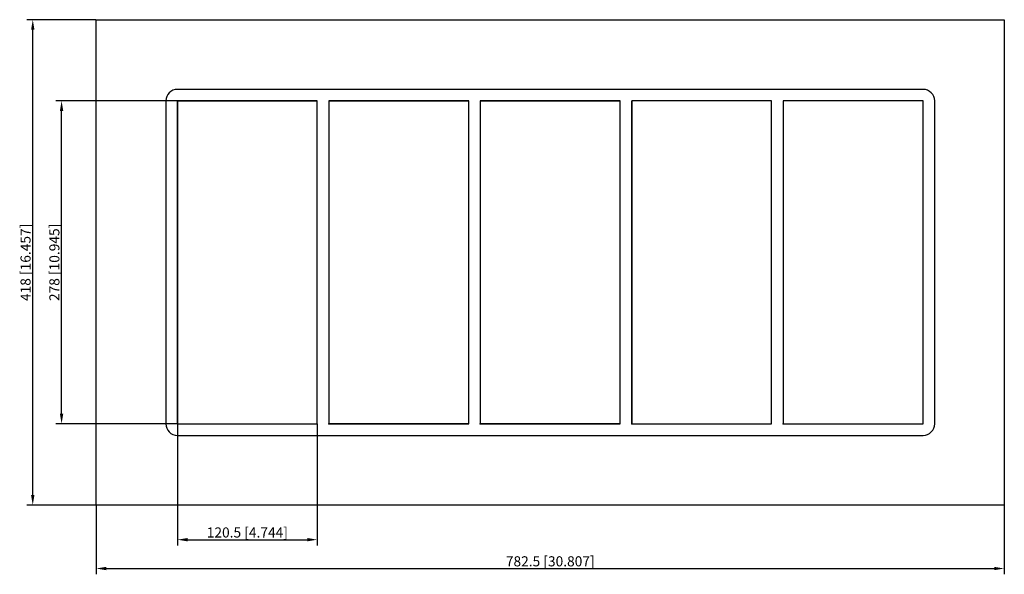
# Model space of a CAD drawing. Units: millimetres. Extents: x -457 to 391, y -269 to 209.
import ezdxf

# ---------------------------------------------------------------- set-up
doc = ezdxf.new("R2010")
doc.units = ezdxf.units.MM
doc.layers.get('0').update_dxf_attribs({"lineweight": 30})
doc.layers.add('DIM', color=3, linetype='Continuous', lineweight=25)

# ---------------------------------------------------------------- blocks, each defined once
blk = doc.blocks.new('info')
blk.add_point((0, 0))
at = {"flags": 1}
for tag, p in [('BRD', (9.47, 2.89, 0)), ('HJD', (9.47, -5.44, 0))]:
    blk.add_attdef(tag, p, '', height=5, dxfattribs=at)
blk = doc.blocks.new('SF8X5')
for p, q in [((-391.25, -209), (-391.25, 209)), ((-391.25, 209), (391.25, 209)), ((391.25, 209), (391.25, -209)), ((321.25, 149), (-321.25, 149)), ((-331.25, 139), (-331.25, -139)), ((-200.75, 139), (-321.25, 139)), ((-321.25, 139), (-200.75, 139)), ((-321.25, -139), (-321.25, 139)), ((-200.75, 139), (-321.25, 139)), ((-321.25, 139), (-321.25, -139)), ((-200.75, 139), (-321.25, 139)), ((-200.75, 139), (-321.25, 139)), ((-321.25, -139), (-321.25, 139)), ((-321.25, 139), (-321.25, -139)), ((-200.75, 139), (-321.25, 139)), ((-321.25, 139), (-200.75, 139)), ((-200.75, 139), (-321.25, 139)), ((-321.25, 139), (-321.25, -139)), ((-200.75, 139), (-321.25, 139)), ((-200.75, 139), (-321.25, 139)), ((-200.75, 139), (-321.25, 139)), ((-200.75, -139), (-200.75, 139)), ((-200.75, -139), (-200.75, 139)), ((-200.75, -139), (-200.75, 139)), ((-200.75, -139), (-200.75, 139)), ((-200.75, -139), (-200.75, 139)), ((-190.75, 139), (-190.75, -139)), ((-70.25, 139), (-190.75, 139)), ((-190.75, 139), (-70.25, 139)), ((-190.75, 139), (-70.25, 139)), ((-70.25, 139), (-190.75, 139)), ((-190.75, 139), (-190.75, -139)), ((-190.75, 139), (-70.25, 139)), ((-70.25, 139), (-190.75, 139)), ((-190.75, 139), (-190.75, -139)), ((-190.75, 139), (-190.75, -139)), ((-190.75, 139), (-70.25, 139)), ((-70.25, 139), (-190.75, 139)), ((-190.75, 139), (-190.75, -139)), ((-190.75, 139), (-190.75, -139)), ((-190.75, 139), (-70.25, 139)), ((-70.25, 139), (-190.75, 139)), ((-190.75, 139), (-190.75, -139)), ((-70.25, 139), (-190.75, 139)), ((-190.75, 139), (-190.75, -139)), ((-70.25, 139), (-190.75, 139)), ((-70.25, 139), (-190.75, 139)), ((-190.75, 139), (-190.75, -139)), ((-70.25, -139), (-70.25, 139)), ((-70.25, -139), (-70.25, 139)), ((-70.25, -139), (-70.25, 139)), ((-70.25, -139), (-70.25, 139)), ((-70.25, -139), (-70.25, 139)), ((-70.25, -139), (-70.25, 139)), ((-70.25, -139), (-70.25, 139)), ((60.25, 139), (-60.25, 139)), ((-60.25, 139), (-60.25, -139)), ((-60.25, 139), (-60.25, -139)), ((60.25, 139), (-60.25, 139)), ((-60.25, 139), (60.25, 139)), ((60.25, 139), (-60.25, 139)), ((-60.25, 139), (-60.25, -139)), ((60.25, 139), (-60.25, 139)), ((60.25, 139), (-60.25, 139)), ((-60.25, 139), (-60.25, -139)), ((60.25, 139), (-60.25, 139)), ((60.25, 139), (-60.25, 139)), ((-60.25, 139), (-60.25, -139)), ((-60.25, 139), (-60.25, -139)), ((60.25, -139), (60.25, 139)), ((60.25, -139), (60.25, 139)), ((60.25, -139), (60.25, 139)), ((60.25, -139), (60.25, 139)), ((60.25, -139), (60.25, 139)), ((190.75, 139), (70.25, 139)), ((70.25, 139), (70.25, -139)), ((70.25, 139), (70.25, -139)), ((190.75, 139), (70.25, 139)), ((190.75, 139), (70.25, 139)), ((70.25, 139), (70.25, -139)), ((190.75, 139), (70.25, 139)), ((70.25, 139), (70.25, -139)), ((70.25, -139), (70.25, 139)), ((190.75, 139), (70.25, 139)), ((70.25, 139), (70.25, -139)), ((190.75, -139), (190.75, 139)), ((190.75, -139), (190.75, 139)), ((190.75, -139), (190.75, 139)), ((190.75, -139), (190.75, 139)), ((190.75, -139), (190.75, 139)), ((321.25, 139), (200.75, 139)), ((200.75, 139), (200.75, -139)), ((200.75, 139), (200.75, -139)), ((321.25, 139), (200.75, 139)), ((321.25, 139), (200.75, 139)), ((200.75, 139), (200.75, -139)), ((200.75, 139), (200.75, -139)), ((321.25, -139), (321.25, 139)), ((321.25, -139), (321.25, 139)), ((321.25, -139), (321.25, 139)), ((331.25, -139), (331.25, 139)), ((-321.25, -139), (-200.75, -139)), ((-321.25, -139), (-200.75, -139)), ((-321.25, -139), (-200.75, -139)), ((-321.25, -139), (-200.75, -139)), ((-321.25, -139), (-200.75, -139)), ((-321.25, -139), (-200.75, -139)), ((-190.75, -139), (-70.25, -139)), ((-70.25, -139), (-190.75, -139)), ((-70.25, -139), (-190.75, -139)), ((-190.75, -139), (-70.25, -139)), ((-70.25, -139), (-190.75, -139)), ((-70.25, -139), (-190.75, -139)), ((-190.75, -139), (-70.25, -139)), ((-190.75, -139), (-70.25, -139)), ((-70.25, -139), (-190.75, -139)), ((-60.25, -139), (60.25, -139)), ((-60.25, -139), (60.25, -139)), ((-60.25, -139), (60.25, -139)), ((60.25, -139), (-60.25, -139)), ((-60.25, -139), (60.25, -139)), ((70.25, -139), (190.75, -139)), ((70.25, -139), (190.75, -139)), ((70.25, -139), (190.75, -139)), ((70.25, -139), (190.75, -139)), ((70.25, -139), (190.75, -139)), ((200.75, -139), (321.25, -139)), ((200.75, -139), (321.25, -139)), ((200.75, -139), (321.25, -139)), ((200.75, -139), (321.25, -139)), ((-321.25, -149), (321.25, -149)), ((391.25, -209), (-391.25, -209))]:
    blk.add_line(p, q)
for centre, start, end in [((-321.25, 139), 90, 180), ((321.25, 139), 0, 90), ((-321.25, -139), 180, 270), ((321.25, -139), 270, 0)]:
    blk.add_arc(centre, 10, start, end)
at = {"layer": 'DIM'}
for p, q in [((-391.41, 209), (-450.87, 209)), ((-445.9, -200.31), (-445.9, 200.31)), ((-321.41, 139), (-426.03, 139)), ((-421.06, -130.31), (-421.06, 130.31)), ((-321.41, -139), (-426.03, -139)), ((-321.25, -139.16), (-321.25, -243.78)), ((-200.75, -139.16), (-200.75, -243.78)), ((-391.41, -209), (-450.87, -209)), ((-391.25, -209.16), (-391.25, -268.62)), ((391.25, -209.16), (391.25, -268.62)), ((-312.56, -238.81), (-209.44, -238.81)), ((-382.56, -263.65), (382.56, -263.65))]:
    blk.add_line(p, q, dxfattribs=at)
for points in [[(-447.35, 200.31), (-444.45, 200.31), (-445.9, 209)], [(-422.51, 130.31), (-419.61, 130.31), (-421.06, 139)], [(-422.51, -130.31), (-419.61, -130.31), (-421.06, -139)], [(-447.35, -200.31), (-444.45, -200.31), (-445.9, -209)], [(-312.56, -237.36), (-312.56, -240.26), (-321.25, -238.81)], [(-209.44, -237.36), (-209.44, -240.26), (-200.75, -238.81)], [(-382.56, -262.2), (-382.56, -265.1), (-391.25, -263.65)], [(382.56, -262.2), (382.56, -265.1), (391.25, -263.65)]]:
    blk.add_solid(points, dxfattribs=at)
for p in [(-321.25, -139), (-190.75, -139), (-60.25, -139), (70.25, -139), (200.75, -139)]:
    blk.add_blockref('info', p)
at = {"layer": 'DIM', "color": 2, "char_height": 8.6944, "attachment_point": 5, "rotation": 90}
for s, insert in [('\\A1;418 [16.457]', (-452.11, 0)), ('\\A1;278 [10.945]', (-427.27, 0))]:
    blk.add_mtext(s, dxfattribs=dict(at, insert=insert))
at = {"layer": 'DIM', "color": 2, "char_height": 8.6944, "attachment_point": 5}
for s, insert in [('\\A1;120.5 [4.744]', (-261, -232.6)), ('\\A1;782.5 [30.807]', (0, -257.44))]:
    blk.add_mtext(s, dxfattribs=dict(at, insert=insert))

msp = doc.modelspace()

# ---------------------------------------------------------------- block references
msp.add_blockref('SF8X5', (0, 0))

doc.saveas('drawing.dxf')
